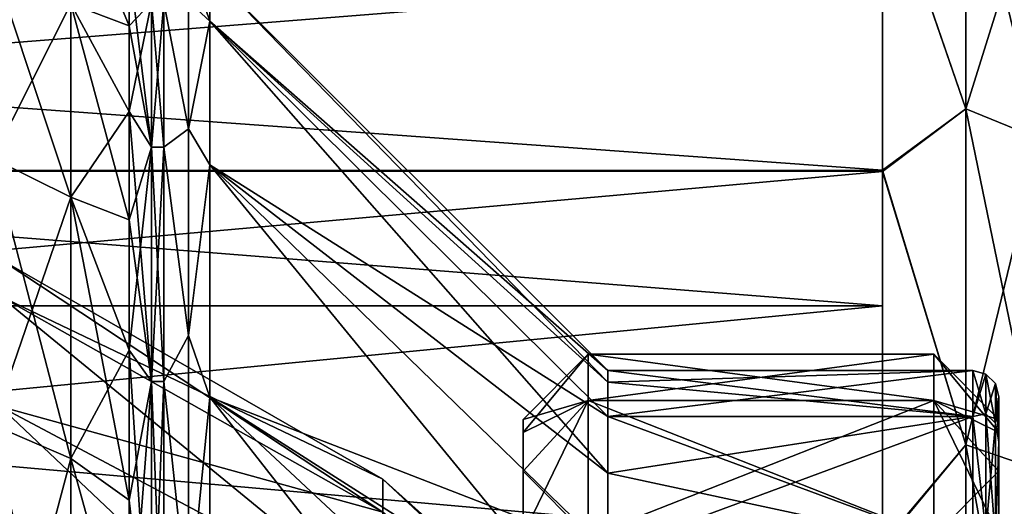
# Model space of a CAD drawing. Units: millimetres. Extents: x -126 to 44, y -22 to 94.
# Drawn here: x 7 to 14, y 13 to 17 of the extents above; entities that cross this region are included whole.
import ezdxf

# ---------------------------------------------------------------- set-up
doc = ezdxf.new("R2010")
doc.units = ezdxf.units.MM
doc.header["$LTSCALE"] = 76.140671
for name, color, linetype in [('1440', 7, 'CONTINUOUS'), ('1441', 7, 'CONTINUOUS'), ('1449', 7, 'CONTINUOUS'), ('1451', 7, 'CONTINUOUS'), ('1452', 7, 'CONTINUOUS'), ('1453', 7, 'CONTINUOUS'), ('1505', 7, 'CONTINUOUS'), ('1506', 7, 'CONTINUOUS'), ('1507', 7, 'CONTINUOUS'), ('1508', 7, 'CONTINUOUS'), ('1513', 7, 'CONTINUOUS'), ('1514', 7, 'CONTINUOUS'), ('1515', 7, 'CONTINUOUS'), ('1518', 7, 'CONTINUOUS'), ('1519', 7, 'CONTINUOUS'), ('1520', 7, 'CONTINUOUS'), ('1521', 7, 'CONTINUOUS'), ('1727', 7, 'CONTINUOUS'), ('1728', 7, 'CONTINUOUS'), ('1837', 7, 'CONTINUOUS'), ('1838', 7, 'CONTINUOUS'), ('1839', 7, 'CONTINUOUS'), ('1840', 7, 'CONTINUOUS'), ('1841', 7, 'CONTINUOUS'), ('1842', 7, 'CONTINUOUS'), ('1845', 7, 'CONTINUOUS'), ('1846', 7, 'CONTINUOUS'), ('1847', 7, 'CONTINUOUS'), ('1848', 7, 'CONTINUOUS'), ('1975', 7, 'CONTINUOUS')]:
    doc.layers.add(name, color=color, linetype=linetype)

msp = doc.modelspace()

# ---------------------------------------------------------------- linework, layer by layer
at = {"layer": '1440', "color": 45, "linetype": 'Continuous', "true_color": 0xb98c3c}
for points in [[(13.3579, 15.5366, 14.1285), (13.3579, 17.8677, 11.0339), (-18.8218, 17.8622, 11.0427), (13.3579, 15.5366, 14.1285)], [(-18.8218, 15.5289, 14.1369), (13.3579, 15.5366, 14.1285), (-18.8218, 17.8622, 11.0427), (-18.8218, 15.5289, 14.1369)], [(13.3579, 12.6699, 16.7474), (13.3579, 15.5366, 14.1285), (-18.8218, 15.5289, 14.1369), (13.3579, 12.6699, 16.7474)], [(-18.8218, 12.6617, 16.7535), (13.3579, 12.6699, 16.7474), (-18.8218, 15.5289, 14.1369), (-18.8218, 12.6617, 16.7535)]]:
    msp.add_3dface(points, dxfattribs=at)
at = {"layer": '1441', "color": 45, "linetype": 'Continuous', "true_color": 0xb98c3c}
for points in [[(-18.8218, 15.5291, -14.1367), (-18.8218, 17.8623, -11.0426), (13.3579, 17.861, -11.0446), (-18.8218, 15.5291, -14.1367)], [(13.3579, 15.527, -14.1391), (-18.8218, 15.5291, -14.1367), (13.3579, 17.861, -11.0446), (13.3579, 15.527, -14.1391)], [(-18.8218, 12.662, -16.7533), (-18.8218, 15.5291, -14.1367), (13.3579, 15.527, -14.1391), (-18.8218, 12.662, -16.7533)], [(13.3579, 12.6589, -16.7556), (-18.8218, 12.662, -16.7533), (13.3579, 15.527, -14.1391), (13.3579, 12.6589, -16.7556)]]:
    msp.add_3dface(points, dxfattribs=at)
at = {"layer": '1449', "color": 45, "linetype": 'Continuous', "true_color": 0xb98c3c}
for points in [[(7.5774, 17.1176, -3.6385), (7.5774, 16.6435, -5.4078), (7.7506, 16.8241, -3.5761), (7.5774, 17.1176, -3.6385)], [(7.5774, 16.6435, -5.4078), (7.5774, 15.987, -7.1179), (7.7506, 16.8241, -3.5761), (7.5774, 16.6435, -5.4078)], [(7.7506, 16.8241, -3.5761), (7.5774, 15.987, -7.1179), (7.7506, 15.713, -6.9959), (7.7506, 16.8241, -3.5761)], [(7.5774, 15.987, -7.1179), (7.5774, 15.1554, -8.75), (7.7506, 15.713, -6.9959), (7.5774, 15.987, -7.1179)], [(7.5774, 15.1554, -8.75), (7.5774, 14.1578, -10.2862), (7.7506, 15.713, -6.9959), (7.5774, 15.1554, -8.75)], [(7.7506, 15.713, -6.9959), (7.5774, 14.1578, -10.2862), (7.7506, 13.9151, -10.1099), (7.7506, 15.713, -6.9959)], [(7.5774, 14.1578, -10.2862), (7.5774, 13.005, -11.7098), (7.7506, 13.9151, -10.1099), (7.5774, 14.1578, -10.2862)], [(7.5774, 13.005, -11.7098), (7.5774, 11.7098, -13.005), (7.7506, 13.9151, -10.1099), (7.5774, 13.005, -11.7098)], [(7.7506, 13.9151, -10.1099), (7.5774, 11.7098, -13.005), (7.7506, 11.509, -12.7821), (7.7506, 13.9151, -10.1099)]]:
    msp.add_3dface(points, dxfattribs=at)
at = {"layer": '1451', "color": 45, "linetype": 'Continuous', "true_color": 0xb98c3c}
for points in [[(7.5774, 16.6435, 5.4078), (7.5774, 17.1176, 3.6385), (7.7506, 15.713, 6.9959), (7.5774, 16.6435, 5.4078)], [(7.7506, 15.713, 6.9959), (7.5774, 17.1176, 3.6385), (7.7506, 16.8241, 3.5761), (7.7506, 15.713, 6.9959)], [(7.5774, 15.987, 7.1179), (7.5774, 16.6435, 5.4078), (7.7506, 15.713, 6.9959), (7.5774, 15.987, 7.1179)], [(7.5774, 15.1554, 8.75), (7.5774, 15.987, 7.1179), (7.7506, 13.9151, 10.1099), (7.5774, 15.1554, 8.75)], [(7.7506, 13.9151, 10.1099), (7.5774, 15.987, 7.1179), (7.7506, 15.713, 6.9959), (7.7506, 13.9151, 10.1099)], [(7.5774, 14.1578, 10.2862), (7.5774, 15.1554, 8.75), (7.7506, 13.9151, 10.1099), (7.5774, 14.1578, 10.2862)], [(7.5774, 13.005, 11.7098), (7.5774, 14.1578, 10.2862), (7.7506, 11.509, 12.7821), (7.5774, 13.005, 11.7098)], [(7.7506, 11.509, 12.7821), (7.5774, 14.1578, 10.2862), (7.7506, 13.9151, 10.1099), (7.7506, 11.509, 12.7821)], [(7.5774, 11.7098, 13.005), (7.5774, 13.005, 11.7098), (7.7506, 11.509, 12.7821), (7.5774, 11.7098, 13.005)]]:
    msp.add_3dface(points, dxfattribs=at)
at = {"layer": '1452', "color": 45, "linetype": 'Continuous', "true_color": 0xb98c3c}
for points in [[(6.5287, 17.1385, -6.6395), (6.5287, 15.6267, -9.6756), (7.1309, 16.8144, -6.5139), (6.5287, 17.1385, -6.6395)], [(7.5774, 16.6435, -5.4078), (7.5774, 17.1176, -3.6385), (7.1309, 16.8144, -6.5139), (7.5774, 16.6435, -5.4078)], [(7.1309, 16.8144, -6.5139), (6.5287, 15.6267, -9.6756), (7.1309, 15.3312, -9.4927), (7.1309, 16.8144, -6.5139)], [(7.5774, 15.987, -7.1179), (7.5774, 16.6435, -5.4078), (7.1309, 16.8144, -6.5139), (7.5774, 15.987, -7.1179)], [(7.5774, 15.987, -7.1179), (7.1309, 16.8144, -6.5139), (7.1309, 15.3312, -9.4927), (7.5774, 15.987, -7.1179)], [(7.5774, 15.1554, -8.75), (7.5774, 15.987, -7.1179), (7.1309, 15.3312, -9.4927), (7.5774, 15.1554, -8.75)], [(6.5287, 15.6267, -9.6756), (6.5287, 13.5827, -12.3823), (7.1309, 15.3312, -9.4927), (6.5287, 15.6267, -9.6756)], [(7.1309, 15.3312, -9.4927), (6.5287, 13.5827, -12.3823), (7.1309, 13.3259, -12.1481), (7.1309, 15.3312, -9.4927)], [(7.5774, 14.1578, -10.2862), (7.5774, 15.1554, -8.75), (7.1309, 15.3312, -9.4927), (7.5774, 14.1578, -10.2862)], [(7.5774, 14.1578, -10.2862), (7.1309, 15.3312, -9.4927), (7.1309, 13.3259, -12.1481), (7.5774, 14.1578, -10.2862)], [(7.5774, 13.005, -11.7098), (7.5774, 14.1578, -10.2862), (7.1309, 13.3259, -12.1481), (7.5774, 13.005, -11.7098)], [(6.5287, 13.5827, -12.3823), (6.5287, 11.0762, -14.6673), (7.1309, 13.3259, -12.1481), (6.5287, 13.5827, -12.3823)], [(7.1309, 13.3259, -12.1481), (6.5287, 11.0762, -14.6673), (7.1309, 10.8668, -14.3899), (7.1309, 13.3259, -12.1481)], [(7.5774, 11.7098, -13.005), (7.5774, 13.005, -11.7098), (7.1309, 13.3259, -12.1481), (7.5774, 11.7098, -13.005)], [(7.5774, 11.7098, -13.005), (7.1309, 13.3259, -12.1481), (7.1309, 10.8668, -14.3899), (7.5774, 11.7098, -13.005)]]:
    msp.add_3dface(points, dxfattribs=at)
at = {"layer": '1453', "color": 45, "linetype": 'Continuous', "true_color": 0xb98c3c}
for points in [[(7.5774, 17.1176, 3.6385), (7.5774, 16.6435, 5.4078), (7.1309, 17.7251, 3.3134), (7.5774, 17.1176, 3.6385)], [(7.5774, 16.6435, 5.4078), (7.1309, 16.8144, 6.5139), (7.1309, 17.7251, 3.3134), (7.5774, 16.6435, 5.4078)], [(6.5287, 15.6267, 9.6756), (6.5287, 17.1385, 6.6395), (7.1309, 15.3312, 9.4927), (6.5287, 15.6267, 9.6756)], [(7.1309, 15.3312, 9.4927), (6.5287, 17.1385, 6.6395), (7.1309, 16.8144, 6.5139), (7.1309, 15.3312, 9.4927)], [(7.5774, 16.6435, 5.4078), (7.5774, 15.987, 7.1179), (7.1309, 16.8144, 6.5139), (7.5774, 16.6435, 5.4078)], [(7.5774, 15.987, 7.1179), (7.5774, 15.1554, 8.75), (7.1309, 16.8144, 6.5139), (7.5774, 15.987, 7.1179)], [(7.5774, 15.1554, 8.75), (7.1309, 15.3312, 9.4927), (7.1309, 16.8144, 6.5139), (7.5774, 15.1554, 8.75)], [(6.5287, 13.5827, 12.3823), (6.5287, 15.6267, 9.6756), (7.1309, 13.3259, 12.1481), (6.5287, 13.5827, 12.3823)], [(7.1309, 13.3259, 12.1481), (6.5287, 15.6267, 9.6756), (7.1309, 15.3312, 9.4927), (7.1309, 13.3259, 12.1481)], [(7.5774, 15.1554, 8.75), (7.5774, 14.1578, 10.2862), (7.1309, 15.3312, 9.4927), (7.5774, 15.1554, 8.75)], [(7.5774, 14.1578, 10.2862), (7.5774, 13.005, 11.7098), (7.1309, 15.3312, 9.4927), (7.5774, 14.1578, 10.2862)], [(7.5774, 13.005, 11.7098), (7.1309, 13.3259, 12.1481), (7.1309, 15.3312, 9.4927), (7.5774, 13.005, 11.7098)], [(6.5287, 11.0762, 14.6673), (6.5287, 13.5827, 12.3823), (7.1309, 10.8668, 14.3899), (6.5287, 11.0762, 14.6673)], [(7.1309, 10.8668, 14.3899), (6.5287, 13.5827, 12.3823), (7.1309, 13.3259, 12.1481), (7.1309, 10.8668, 14.3899)], [(7.5774, 13.005, 11.7098), (7.5774, 11.7098, 13.005), (7.1309, 13.3259, 12.1481), (7.5774, 13.005, 11.7098)], [(7.5774, 11.7098, 13.005), (7.1309, 10.8668, 14.3899), (7.1309, 13.3259, 12.1481), (7.5774, 11.7098, 13.005)]]:
    msp.add_3dface(points, dxfattribs=at)
at = {"layer": '1505', "color": 45, "linetype": 'Continuous', "true_color": 0xb98c3c}
for points in [[(7.7506, 16.8241, -3.5761), (7.7506, 15.713, -6.9959), (7.8429, 16.8241, -3.5761), (7.7506, 16.8241, -3.5761)], [(7.8429, 16.8241, -3.5761), (7.7506, 15.713, -6.9959), (7.8429, 15.713, -6.9959), (7.8429, 16.8241, -3.5761)], [(7.7506, 15.713, -6.9959), (7.7506, 13.9151, -10.1099), (7.8429, 15.713, -6.9959), (7.7506, 15.713, -6.9959)], [(7.8429, 15.713, -6.9959), (7.7506, 13.9151, -10.1099), (7.8429, 13.9151, -10.1099), (7.8429, 15.713, -6.9959)], [(7.7506, 13.9151, -10.1099), (7.7506, 11.509, -12.7821), (7.8429, 13.9151, -10.1099), (7.7506, 13.9151, -10.1099)], [(7.8429, 13.9151, -10.1099), (7.7506, 11.509, -12.7821), (7.8429, 11.509, -12.7821), (7.8429, 13.9151, -10.1099)]]:
    msp.add_3dface(points, dxfattribs=at)
at = {"layer": '1506', "color": 45, "linetype": 'Continuous', "true_color": 0xb98c3c}
for points in [[(8.1964, 17.0536), (8.1964, 16.6809, -3.5456), (11.25, 14), (8.1964, 17.0536)], [(8.1964, 16.6809, -3.5456), (8.1964, 15.5792, -6.9363), (11.25, 13.649, -3.1153), (8.1964, 16.6809, -3.5456)], [(11.25, 14), (8.1964, 16.6809, -3.5456), (11.25, 13.912, -1.5675), (11.25, 14)], [(11.25, 13.912, -1.5675), (8.1964, 16.6809, -3.5456), (11.25, 13.649, -3.1153), (11.25, 13.912, -1.5675)], [(8.1964, 15.5792, -6.9363), (8.1964, 13.7966, -10.0238), (11.25, 12.6136, -6.0744), (8.1964, 15.5792, -6.9363)], [(11.25, 13.649, -3.1153), (8.1964, 15.5792, -6.9363), (11.25, 13.2144, -4.6239), (11.25, 13.649, -3.1153)], [(11.25, 13.2144, -4.6239), (8.1964, 15.5792, -6.9363), (11.25, 12.6136, -6.0744), (11.25, 13.2144, -4.6239)], [(8.1964, 13.7966, -10.0238), (8.1964, 11.4111, -12.6733), (11.25, 10.9456, -8.7289), (8.1964, 13.7966, -10.0238)], [(11.25, 12.6136, -6.0744), (8.1964, 13.7966, -10.0238), (11.25, 11.8541, -7.4484), (11.25, 12.6136, -6.0744)], [(11.25, 11.8541, -7.4484), (8.1964, 13.7966, -10.0238), (11.25, 10.9456, -8.7289), (11.25, 11.8541, -7.4484)]]:
    msp.add_3dface(points, dxfattribs=at)
at = {"layer": '1507', "color": 45, "linetype": 'Continuous', "true_color": 0xb98c3c}
for points in [[(11.25, 14), (11.25, 13.912, -1.5675), (14.05, 14), (11.25, 14)], [(11.25, 13.912, -1.5675), (11.25, 13.649, -3.1153), (14.05, 14), (11.25, 13.912, -1.5675)], [(14.05, 14), (11.25, 13.649, -3.1153), (14.05, 13.649, -3.1153), (14.05, 14)], [(11.25, 13.649, -3.1153), (11.25, 13.2144, -4.6239), (14.05, 13.649, -3.1153), (11.25, 13.649, -3.1153)], [(11.25, 13.2144, -4.6239), (11.25, 12.6136, -6.0744), (14.05, 13.649, -3.1153), (11.25, 13.2144, -4.6239)], [(14.05, 13.649, -3.1153), (11.25, 12.6136, -6.0744), (14.05, 12.6136, -6.0744), (14.05, 13.649, -3.1153)]]:
    msp.add_3dface(points, dxfattribs=at)
at = {"layer": '1508', "color": 45, "linetype": 'Continuous', "true_color": 0xb98c3c}
for points in [[(14.25, 13.8), (14.25, 13.4542, -3.0694), (14.25, 12), (14.25, 13.8)], [(14.25, 13.4542, 3.0694), (14.25, 13.8), (14.25, 11.6513, 2.8707), (14.25, 13.4542, 3.0694)], [(14.25, 11.6513, 2.8707), (14.25, 13.8), (14.25, 12), (14.25, 11.6513, 2.8707)], [(14.25, 13.4542, -3.0694), (14.25, 12.4333, -5.987), (14.25, 10.6249, -5.5772), (14.25, 13.4542, -3.0694)], [(14.25, 12), (14.25, 13.4542, -3.0694), (14.25, 11.6513, -2.8707), (14.25, 12)], [(14.25, 11.6513, -2.8707), (14.25, 13.4542, -3.0694), (14.25, 10.6249, -5.5772), (14.25, 11.6513, -2.8707)], [(14.25, 12.4333, 5.987), (14.25, 13.4542, 3.0694), (14.25, 10.6249, 5.5772), (14.25, 12.4333, 5.987)], [(14.25, 10.6249, 5.5772), (14.25, 13.4542, 3.0694), (14.25, 11.6513, 2.8707), (14.25, 10.6249, 5.5772)]]:
    msp.add_3dface(points, dxfattribs=at)
at = {"layer": '1513', "color": 45, "linetype": 'Continuous', "true_color": 0xb98c3c}
for points in [[(7.7506, 15.713, 6.9959), (7.7506, 16.8241, 3.5761), (7.8429, 15.713, 6.9959), (7.7506, 15.713, 6.9959)], [(7.8429, 15.713, 6.9959), (7.7506, 16.8241, 3.5761), (7.8429, 16.8241, 3.5761), (7.8429, 15.713, 6.9959)], [(7.7506, 13.9151, 10.1099), (7.7506, 15.713, 6.9959), (7.8429, 13.9151, 10.1099), (7.7506, 13.9151, 10.1099)], [(7.8429, 13.9151, 10.1099), (7.7506, 15.713, 6.9959), (7.8429, 15.713, 6.9959), (7.8429, 13.9151, 10.1099)], [(7.7506, 11.509, 12.7821), (7.7506, 13.9151, 10.1099), (7.8429, 11.509, 12.7821), (7.7506, 11.509, 12.7821)], [(7.8429, 11.509, 12.7821), (7.7506, 13.9151, 10.1099), (7.8429, 13.9151, 10.1099), (7.8429, 11.509, 12.7821)]]:
    msp.add_3dface(points, dxfattribs=at)
at = {"layer": '1514', "color": 45, "linetype": 'Continuous', "true_color": 0xb98c3c}
for points in [[(8.1964, 17.0536), (11.25, 14), (11.25, 13.912, 1.5675), (8.1964, 17.0536)], [(8.1964, 16.6809, 3.5456), (8.1964, 17.0536), (11.25, 13.912, 1.5675), (8.1964, 16.6809, 3.5456)], [(8.1964, 15.5792, 6.9363), (8.1964, 16.6809, 3.5456), (11.25, 13.2144, 4.6239), (8.1964, 15.5792, 6.9363)], [(11.25, 13.2144, 4.6239), (8.1964, 16.6809, 3.5456), (11.25, 13.649, 3.1153), (11.25, 13.2144, 4.6239)], [(11.25, 13.649, 3.1153), (8.1964, 16.6809, 3.5456), (11.25, 13.912, 1.5675), (11.25, 13.649, 3.1153)], [(8.1964, 13.7966, 10.0238), (8.1964, 15.5792, 6.9363), (11.25, 11.8541, 7.4484), (8.1964, 13.7966, 10.0238)], [(11.25, 11.8541, 7.4484), (8.1964, 15.5792, 6.9363), (11.25, 12.6136, 6.0744), (11.25, 11.8541, 7.4484)], [(11.25, 12.6136, 6.0744), (8.1964, 15.5792, 6.9363), (11.25, 13.2144, 4.6239), (11.25, 12.6136, 6.0744)], [(8.1964, 11.4111, 12.6733), (8.1964, 13.7966, 10.0238), (11.25, 9.8995, 9.8995), (8.1964, 11.4111, 12.6733)], [(11.25, 9.8995, 9.8995), (8.1964, 13.7966, 10.0238), (11.25, 10.9456, 8.7289), (11.25, 9.8995, 9.8995)], [(11.25, 10.9456, 8.7289), (8.1964, 13.7966, 10.0238), (11.25, 11.8541, 7.4484), (11.25, 10.9456, 8.7289)]]:
    msp.add_3dface(points, dxfattribs=at)
at = {"layer": '1515', "color": 45, "linetype": 'Continuous', "true_color": 0xb98c3c}
for points in [[(11.25, 14), (14.05, 14), (14.05, 13.649, 3.1153), (11.25, 14)], [(11.25, 13.912, 1.5675), (11.25, 14), (14.05, 13.649, 3.1153), (11.25, 13.912, 1.5675)], [(11.25, 13.649, 3.1153), (11.25, 13.912, 1.5675), (14.05, 13.649, 3.1153), (11.25, 13.649, 3.1153)], [(11.25, 13.2144, 4.6239), (11.25, 13.649, 3.1153), (14.05, 12.6136, 6.0744), (11.25, 13.2144, 4.6239)], [(14.05, 12.6136, 6.0744), (11.25, 13.649, 3.1153), (14.05, 13.649, 3.1153), (14.05, 12.6136, 6.0744)], [(11.25, 12.6136, 6.0744), (11.25, 13.2144, 4.6239), (14.05, 12.6136, 6.0744), (11.25, 12.6136, 6.0744)]]:
    msp.add_3dface(points, dxfattribs=at)
at = {"layer": '1518', "color": 45, "linetype": 'Continuous', "true_color": 0xb98c3c}
for points in [[(8.1964, 17.0536), (8.0342, 16.8322, -3.3481), (8.1964, 16.6809, -3.5456), (8.1964, 17.0536)], [(8.0342, 16.8322, -3.3481), (7.8429, 16.8241, -3.5761), (8.0342, 15.8556, -6.5676), (8.0342, 16.8322, -3.3481)], [(7.8429, 16.8241, -3.5761), (7.8429, 15.713, -6.9959), (8.0342, 15.8556, -6.5676), (7.8429, 16.8241, -3.5761)], [(8.0342, 16.8322, -3.3481), (8.0342, 15.8556, -6.5676), (8.1964, 16.6809, -3.5456), (8.0342, 16.8322, -3.3481)], [(8.1964, 16.6809, -3.5456), (8.0342, 15.8556, -6.5676), (8.1964, 15.5792, -6.9363), (8.1964, 16.6809, -3.5456)], [(8.0342, 15.8556, -6.5676), (7.8429, 15.713, -6.9959), (8.0342, 14.2696, -9.5347), (8.0342, 15.8556, -6.5676)], [(8.0342, 15.8556, -6.5676), (8.0342, 14.2696, -9.5347), (8.1964, 15.5792, -6.9363), (8.0342, 15.8556, -6.5676)], [(7.8429, 15.713, -6.9959), (7.8429, 13.9151, -10.1099), (8.0342, 14.2696, -9.5347), (7.8429, 15.713, -6.9959)], [(8.1964, 15.5792, -6.9363), (8.0342, 14.2696, -9.5347), (8.1964, 13.7966, -10.0238), (8.1964, 15.5792, -6.9363)], [(8.0342, 14.2696, -9.5347), (7.8429, 13.9151, -10.1099), (8.0342, 12.1353, -12.1353), (8.0342, 14.2696, -9.5347)], [(8.0342, 14.2696, -9.5347), (8.0342, 12.1353, -12.1353), (8.1964, 13.7966, -10.0238), (8.0342, 14.2696, -9.5347)], [(7.8429, 13.9151, -10.1099), (7.8429, 11.509, -12.7821), (8.0342, 12.1353, -12.1353), (7.8429, 13.9151, -10.1099)], [(8.1964, 13.7966, -10.0238), (8.0342, 12.1353, -12.1353), (8.1964, 11.4111, -12.6733), (8.1964, 13.7966, -10.0238)]]:
    msp.add_3dface(points, dxfattribs=at)
at = {"layer": '1519', "color": 45, "linetype": 'Continuous', "true_color": 0xb98c3c}
for points in [[(14.05, 14), (14.05, 13.649, -3.1153), (14.15, 13.9732), (14.05, 14)], [(14.15, 13.9732), (14.05, 13.649, -3.1153), (14.15, 13.6679, -2.9052), (14.15, 13.9732)], [(14.15, 13.9732), (14.15, 13.6679, -2.9052), (14.2233, 13.8999), (14.15, 13.9732)], [(14.2233, 13.8999), (14.15, 13.6679, -2.9052), (14.2233, 13.5962, -2.89), (14.2233, 13.8999)], [(14.2233, 13.8999), (14.2233, 13.5962, -2.89), (14.25, 13.8), (14.2233, 13.8999)], [(14.25, 13.8), (14.2233, 13.5962, -2.89), (14.25, 13.4542, -3.0694), (14.25, 13.8)], [(14.15, 13.6679, -2.9052), (14.05, 13.649, -3.1153), (14.15, 12.7652, -5.6834), (14.15, 13.6679, -2.9052)], [(14.05, 13.649, -3.1153), (14.05, 12.6136, -6.0744), (14.15, 12.7652, -5.6834), (14.05, 13.649, -3.1153)], [(14.15, 13.6679, -2.9052), (14.15, 12.7652, -5.6834), (14.2233, 13.5962, -2.89), (14.15, 13.6679, -2.9052)], [(14.2233, 13.5962, -2.89), (14.15, 12.7652, -5.6834), (14.2233, 12.6982, -5.6536), (14.2233, 13.5962, -2.89)], [(14.2233, 13.5962, -2.89), (14.2233, 12.6982, -5.6536), (14.25, 13.4542, -3.0694), (14.2233, 13.5962, -2.89)], [(14.25, 13.4542, -3.0694), (14.2233, 12.6982, -5.6536), (14.25, 12.4333, -5.987), (14.25, 13.4542, -3.0694)]]:
    msp.add_3dface(points, dxfattribs=at)
at = {"layer": '1520', "color": 45, "linetype": 'Continuous', "true_color": 0xb98c3c}
for points in [[(8.0342, 17.1619), (8.1964, 17.0536), (8.1964, 16.6809, 3.5456), (8.0342, 17.1619)], [(8.0342, 16.8322, 3.3481), (8.0342, 17.1619), (8.1964, 16.6809, 3.5456), (8.0342, 16.8322, 3.3481)], [(8.0342, 15.8556, 6.5676), (7.8429, 16.8241, 3.5761), (8.0342, 16.8322, 3.3481), (8.0342, 15.8556, 6.5676)], [(7.8429, 15.713, 6.9959), (7.8429, 16.8241, 3.5761), (8.0342, 15.8556, 6.5676), (7.8429, 15.713, 6.9959)], [(8.0342, 15.8556, 6.5676), (8.0342, 16.8322, 3.3481), (8.1964, 16.6809, 3.5456), (8.0342, 15.8556, 6.5676)], [(8.1964, 15.5792, 6.9363), (8.0342, 15.8556, 6.5676), (8.1964, 16.6809, 3.5456), (8.1964, 15.5792, 6.9363)], [(8.0342, 14.2696, 9.5347), (7.8429, 15.713, 6.9959), (8.0342, 15.8556, 6.5676), (8.0342, 14.2696, 9.5347)], [(8.0342, 14.2696, 9.5347), (8.0342, 15.8556, 6.5676), (8.1964, 15.5792, 6.9363), (8.0342, 14.2696, 9.5347)], [(7.8429, 13.9151, 10.1099), (7.8429, 15.713, 6.9959), (8.0342, 14.2696, 9.5347), (7.8429, 13.9151, 10.1099)], [(8.1964, 13.7966, 10.0238), (8.0342, 14.2696, 9.5347), (8.1964, 15.5792, 6.9363), (8.1964, 13.7966, 10.0238)], [(8.0342, 12.1353, 12.1353), (7.8429, 13.9151, 10.1099), (8.0342, 14.2696, 9.5347), (8.0342, 12.1353, 12.1353)], [(8.0342, 12.1353, 12.1353), (8.0342, 14.2696, 9.5347), (8.1964, 13.7966, 10.0238), (8.0342, 12.1353, 12.1353)], [(7.8429, 11.509, 12.7821), (7.8429, 13.9151, 10.1099), (8.0342, 12.1353, 12.1353), (7.8429, 11.509, 12.7821)], [(8.1964, 11.4111, 12.6733), (8.0342, 12.1353, 12.1353), (8.1964, 13.7966, 10.0238), (8.1964, 11.4111, 12.6733)]]:
    msp.add_3dface(points, dxfattribs=at)
at = {"layer": '1521', "color": 45, "linetype": 'Continuous', "true_color": 0xb98c3c}
for points in [[(14.05, 14), (14.15, 13.9732), (14.15, 13.6679, 2.9052), (14.05, 14)], [(14.05, 13.649, 3.1153), (14.05, 14), (14.15, 13.6679, 2.9052), (14.05, 13.649, 3.1153)], [(14.15, 13.9732), (14.2233, 13.8999), (14.2233, 13.5962, 2.89), (14.15, 13.9732)], [(14.15, 13.6679, 2.9052), (14.15, 13.9732), (14.2233, 13.5962, 2.89), (14.15, 13.6679, 2.9052)], [(14.2233, 13.8999), (14.25, 13.8), (14.25, 13.4542, 3.0694), (14.2233, 13.8999)], [(14.2233, 13.8999), (14.25, 13.4542, 3.0694), (14.2233, 13.5962, 2.89), (14.2233, 13.8999)], [(14.15, 12.7652, 5.6834), (14.05, 13.649, 3.1153), (14.15, 13.6679, 2.9052), (14.15, 12.7652, 5.6834)], [(14.05, 12.6136, 6.0744), (14.05, 13.649, 3.1153), (14.15, 12.7652, 5.6834), (14.05, 12.6136, 6.0744)], [(14.15, 12.7652, 5.6834), (14.15, 13.6679, 2.9052), (14.2233, 12.6982, 5.6536), (14.15, 12.7652, 5.6834)], [(14.2233, 12.6982, 5.6536), (14.15, 13.6679, 2.9052), (14.2233, 13.5962, 2.89), (14.2233, 12.6982, 5.6536)], [(14.25, 13.4542, 3.0694), (14.2233, 12.6982, 5.6536), (14.2233, 13.5962, 2.89), (14.25, 13.4542, 3.0694)], [(14.25, 13.4542, 3.0694), (14.25, 12.4333, 5.987), (14.2233, 12.6982, 5.6536), (14.25, 13.4542, 3.0694)]]:
    msp.add_3dface(points, dxfattribs=at)
at = {"layer": '1727', "color": 45, "linetype": 'Continuous', "true_color": 0xb98c3c}
for points in [[(13.9955, 18.0962, 10.4478), (13.3579, 17.8677, 11.0339), (13.9955, 16.007, 13.4315), (13.9955, 18.0962, 10.4478)], [(13.9955, 18.0962, 10.4478), (13.9955, 16.007, 13.4315), (14.5671, 17.8341, 10.2965), (13.9955, 18.0962, 10.4478)], [(13.3579, 17.8677, 11.0339), (13.3579, 15.5366, 14.1285), (13.9955, 16.007, 13.4315), (13.3579, 17.8677, 11.0339)], [(14.5671, 17.8341, 10.2965), (13.9955, 16.007, 13.4315), (14.5671, 15.7752, 13.237), (14.5671, 17.8341, 10.2965)], [(13.9955, 16.007, 13.4315), (13.3579, 15.5366, 14.1285), (13.9955, 13.4315, 16.007), (13.9955, 16.007, 13.4315)], [(13.9955, 16.007, 13.4315), (13.9955, 13.4315, 16.007), (14.5671, 15.7752, 13.237), (13.9955, 16.007, 13.4315)], [(14.5671, 15.7752, 13.237), (13.9955, 13.4315, 16.007), (14.5671, 13.237, 15.7752), (14.5671, 15.7752, 13.237)], [(13.3579, 15.5366, 14.1285), (13.3579, 12.6699, 16.7474), (13.9955, 13.4315, 16.007), (13.3579, 15.5366, 14.1285)], [(13.9955, 13.4315, 16.007), (13.3579, 12.6699, 16.7474), (13.9955, 10.4478, 18.0962), (13.9955, 13.4315, 16.007)], [(13.9955, 13.4315, 16.007), (13.9955, 10.4478, 18.0962), (14.5671, 13.237, 15.7752), (13.9955, 13.4315, 16.007)], [(14.5671, 13.237, 15.7752), (13.9955, 10.4478, 18.0962), (14.5671, 10.2965, 17.8341), (14.5671, 13.237, 15.7752)]]:
    msp.add_3dface(points, dxfattribs=at)
at = {"layer": '1728', "color": 45, "linetype": 'Continuous', "true_color": 0xb98c3c}
for points in [[(13.9955, 16.007, -13.4315), (13.3579, 17.861, -11.0446), (13.9955, 18.0962, -10.4478), (13.9955, 16.007, -13.4315)], [(13.9955, 16.007, -13.4315), (13.9955, 18.0962, -10.4478), (14.5671, 15.7752, -13.237), (13.9955, 16.007, -13.4315)], [(14.5671, 15.7752, -13.237), (13.9955, 18.0962, -10.4478), (14.5671, 17.8341, -10.2965), (14.5671, 15.7752, -13.237)], [(13.3579, 15.527, -14.1391), (13.3579, 17.861, -11.0446), (13.9955, 16.007, -13.4315), (13.3579, 15.527, -14.1391)], [(13.9955, 13.4315, -16.007), (13.3579, 15.527, -14.1391), (13.9955, 16.007, -13.4315), (13.9955, 13.4315, -16.007)], [(13.9955, 13.4315, -16.007), (13.9955, 16.007, -13.4315), (14.5671, 13.237, -15.7752), (13.9955, 13.4315, -16.007)], [(14.5671, 13.237, -15.7752), (13.9955, 16.007, -13.4315), (14.5671, 15.7752, -13.237), (14.5671, 13.237, -15.7752)], [(13.3579, 12.6589, -16.7556), (13.3579, 15.527, -14.1391), (13.9955, 13.4315, -16.007), (13.3579, 12.6589, -16.7556)], [(13.9955, 10.4478, -18.0962), (13.3579, 12.6589, -16.7556), (13.9955, 13.4315, -16.007), (13.9955, 10.4478, -18.0962)], [(13.9955, 10.4478, -18.0962), (13.9955, 13.4315, -16.007), (14.5671, 10.2965, -17.8341), (13.9955, 10.4478, -18.0962)], [(14.5671, 10.2965, -17.8341), (13.9955, 13.4315, -16.007), (14.5671, 13.237, -15.7752), (14.5671, 10.2965, -17.8341)]]:
    msp.add_3dface(points, dxfattribs=at)
at = {"layer": '1837', "color": 45, "linetype": 'Continuous', "true_color": 0xb98c3c}
for points in [[(13.3579, 14.4958, 14.4956), (-18.8218, 17.0452, 11.3891), (13.3579, 17.0453, 11.389), (13.3579, 14.4958, 14.4956)], [(-18.8218, 14.4957, 14.4956), (-18.8218, 17.0452, 11.3891), (13.3579, 14.4958, 14.4956), (-18.8218, 14.4957, 14.4956)], [(13.3579, 11.3894, 17.045), (-18.8218, 14.4957, 14.4956), (13.3579, 14.4958, 14.4956), (13.3579, 11.3894, 17.045)], [(-18.8218, 11.3893, 17.0451), (-18.8218, 14.4957, 14.4956), (13.3579, 11.3894, 17.045), (-18.8218, 11.3893, 17.0451)]]:
    msp.add_3dface(points, dxfattribs=at)
at = {"layer": '1838', "color": 45, "linetype": 'Continuous', "true_color": 0xb98c3c}
for points in [[(13.3579, 14.4957, -14.4957), (13.3579, 17.0452, -11.3891), (-18.8218, 14.4957, -14.4956), (13.3579, 14.4957, -14.4957)], [(-18.8218, 14.4957, -14.4956), (13.3579, 17.0452, -11.3891), (-18.8218, 17.0452, -11.3891), (-18.8218, 14.4957, -14.4956)], [(13.3579, 11.3892, -17.0451), (13.3579, 14.4957, -14.4957), (-18.8218, 11.3893, -17.0451), (13.3579, 11.3892, -17.0451)], [(-18.8218, 11.3893, -17.0451), (13.3579, 14.4957, -14.4957), (-18.8218, 14.4957, -14.4956), (-18.8218, 11.3893, -17.0451)]]:
    msp.add_3dface(points, dxfattribs=at)
at = {"layer": '1839', "color": 7, "linetype": 'Continuous'}
for points in [[(14.25, 10), (14.25, 9.6593, -2.5881), (14.25, 13.625), (14.25, 10)], [(14.25, 10), (14.25, 13.625), (14.25, 13.5255, 1.6433), (14.25, 10)], [(14.25, 13.625), (14.25, 9.6593, -2.5881), (14.25, 13.5255, -1.6433), (14.25, 13.625)], [(14.25, 9.6593, 2.5881), (14.25, 10), (14.25, 13.5255, 1.6433), (14.25, 9.6593, 2.5881)], [(14.25, 13.5255, -1.6433), (14.25, 9.6593, -2.5881), (14.25, 13.2289, -3.2612), (14.25, 13.5255, -1.6433)], [(14.25, 13.2289, 3.2612), (14.25, 9.6593, 2.5881), (14.25, 13.5255, 1.6433), (14.25, 13.2289, 3.2612)], [(14.25, 9.6593, -2.5881), (14.25, 8.6601, -5.0002), (14.25, 13.2289, -3.2612), (14.25, 9.6593, -2.5881)], [(14.25, 13.2289, -3.2612), (14.25, 8.6601, -5.0002), (14.25, 12.7394, -4.8316), (14.25, 13.2289, -3.2612)], [(14.25, 12.7394, 4.8316), (14.25, 9.6593, 2.5881), (14.25, 13.2289, 3.2612), (14.25, 12.7394, 4.8316)]]:
    msp.add_3dface(points, dxfattribs=at)
at = {"layer": '1840', "color": 7, "linetype": 'Continuous'}
for points in [[(11.1, 14.125), (13.75, 14.125), (13.75, 13.7709, -3.1431), (11.1, 14.125)], [(11.1, 13.7709, -3.1431), (11.1, 14.125), (13.75, 13.7709, -3.1431), (11.1, 13.7709, -3.1431)], [(11.1, 12.7262, -6.1286), (11.1, 13.7709, -3.1431), (13.75, 12.7262, -6.1286), (11.1, 12.7262, -6.1286)], [(13.75, 12.7262, -6.1286), (11.1, 13.7709, -3.1431), (13.75, 13.7709, -3.1431), (13.75, 12.7262, -6.1286)]]:
    msp.add_3dface(points, dxfattribs=at)
at = {"layer": '1841', "color": 7, "linetype": 'Continuous'}
for points in [[(10.6, 13.5255, 1.6433), (10.6, 13.625), (10.6, 12.1947, 3.0063), (10.6, 13.5255, 1.6433)], [(10.6, 13.625), (10.6, 13.5255, -1.6433), (10.6, 12.5599), (10.6, 13.625)], [(10.6, 13.625), (10.6, 12.5599), (10.6, 12.1947, 3.0063), (10.6, 13.625)], [(10.6, 13.2289, 3.2612), (10.6, 13.5255, 1.6433), (10.6, 12.1947, 3.0063), (10.6, 13.2289, 3.2612)], [(10.6, 13.5255, -1.6433), (10.6, 13.2289, -3.2612), (10.6, 12.1947, -3.0063), (10.6, 13.5255, -1.6433)], [(10.6, 12.5599), (10.6, 13.5255, -1.6433), (10.6, 12.1947, -3.0063), (10.6, 12.5599)], [(10.6, 12.7394, 4.8316), (10.6, 13.2289, 3.2612), (10.6, 11.1211, 5.8369), (10.6, 12.7394, 4.8316)], [(10.6, 11.1211, 5.8369), (10.6, 13.2289, 3.2612), (10.6, 12.1947, 3.0063), (10.6, 11.1211, 5.8369)], [(10.6, 13.2289, -3.2612), (10.6, 12.7394, -4.8316), (10.6, 12.1947, -3.0063), (10.6, 13.2289, -3.2612)]]:
    msp.add_3dface(points, dxfattribs=at)
at = {"layer": '1842', "color": 7, "linetype": 'Continuous'}
for points in [[(13.75, 14.125), (11.1, 14.125), (11.1, 13.7709, 3.1431), (13.75, 14.125)], [(13.75, 13.7709, 3.1431), (13.75, 14.125), (11.1, 13.7709, 3.1431), (13.75, 13.7709, 3.1431)], [(13.75, 12.7262, 6.1286), (13.75, 13.7709, 3.1431), (11.1, 12.7262, 6.1286), (13.75, 12.7262, 6.1286)], [(11.1, 12.7262, 6.1286), (13.75, 13.7709, 3.1431), (11.1, 13.7709, 3.1431), (11.1, 12.7262, 6.1286)]]:
    msp.add_3dface(points, dxfattribs=at)
at = {"layer": '1845', "color": 7, "linetype": 'Continuous'}
for points in [[(14.25, 13.625), (14.25, 13.5255, -1.6433), (13.75, 14.125), (14.25, 13.625)], [(13.75, 14.125), (14.25, 13.5255, -1.6433), (13.75, 13.7709, -3.1431), (13.75, 14.125)], [(14.25, 13.5255, -1.6433), (14.25, 13.2289, -3.2612), (13.75, 13.7709, -3.1431), (14.25, 13.5255, -1.6433)], [(14.25, 13.2289, -3.2612), (14.25, 12.7394, -4.8316), (13.75, 13.7709, -3.1431), (14.25, 13.2289, -3.2612)], [(14.25, 12.7394, -4.8316), (13.75, 12.7262, -6.1286), (13.75, 13.7709, -3.1431), (14.25, 12.7394, -4.8316)]]:
    msp.add_3dface(points, dxfattribs=at)
at = {"layer": '1846', "color": 7, "linetype": 'Continuous'}
for points in [[(14.25, 13.625), (13.75, 14.125), (13.75, 13.7709, 3.1431), (14.25, 13.625)], [(14.25, 13.5255, 1.6433), (14.25, 13.625), (13.75, 13.7709, 3.1431), (14.25, 13.5255, 1.6433)], [(14.25, 13.2289, 3.2612), (14.25, 13.5255, 1.6433), (13.75, 13.7709, 3.1431), (14.25, 13.2289, 3.2612)], [(14.25, 13.2289, 3.2612), (13.75, 13.7709, 3.1431), (13.75, 12.7262, 6.1286), (14.25, 13.2289, 3.2612)], [(14.25, 12.7394, 4.8316), (14.25, 13.2289, 3.2612), (13.75, 12.7262, 6.1286), (14.25, 12.7394, 4.8316)]]:
    msp.add_3dface(points, dxfattribs=at)
at = {"layer": '1847', "color": 7, "linetype": 'Continuous'}
for points in [[(11.1, 14.125), (11.1, 13.7709, -3.1431), (10.6, 13.625), (11.1, 14.125)], [(11.1, 13.7709, -3.1431), (11.1, 12.7262, -6.1286), (10.6, 13.2289, -3.2612), (11.1, 13.7709, -3.1431)], [(10.6, 13.625), (11.1, 13.7709, -3.1431), (10.6, 13.5255, -1.6433), (10.6, 13.625)], [(11.1, 13.7709, -3.1431), (10.6, 13.2289, -3.2612), (10.6, 13.5255, -1.6433), (11.1, 13.7709, -3.1431)], [(11.1, 12.7262, -6.1286), (10.6, 12.7394, -4.8316), (10.6, 13.2289, -3.2612), (11.1, 12.7262, -6.1286)]]:
    msp.add_3dface(points, dxfattribs=at)
at = {"layer": '1848', "color": 7, "linetype": 'Continuous'}
for points in [[(11.1, 14.125), (10.6, 13.625), (10.6, 13.5255, 1.6433), (11.1, 14.125)], [(11.1, 14.125), (10.6, 13.5255, 1.6433), (11.1, 13.7709, 3.1431), (11.1, 14.125)], [(10.6, 13.5255, 1.6433), (10.6, 13.2289, 3.2612), (11.1, 13.7709, 3.1431), (10.6, 13.5255, 1.6433)], [(10.6, 13.2289, 3.2612), (10.6, 12.7394, 4.8316), (11.1, 13.7709, 3.1431), (10.6, 13.2289, 3.2612)], [(10.6, 12.7394, 4.8316), (11.1, 12.7262, 6.1286), (11.1, 13.7709, 3.1431), (10.6, 12.7394, 4.8316)]]:
    msp.add_3dface(points, dxfattribs=at)
at = {"layer": '1975', "color": 45, "linetype": 'Continuous', "true_color": 0xb98c3c}
for points in [[(6.5862, 14.57, -2.8982), (6.5862, 14.8554), (9.5247, 12.913, -2.5685), (6.5862, 14.57, -2.8982)], [(6.5862, 14.8554), (6.5862, 14.57, 2.8982), (9.5247, 13.166), (6.5862, 14.8554)], [(6.5862, 14.8554), (9.5247, 13.166), (9.5247, 12.913, -2.5685), (6.5862, 14.8554)], [(6.5862, 13.7246, -5.6849), (6.5862, 14.57, -2.8982), (9.5247, 12.1638, -5.0384), (6.5862, 13.7246, -5.6849)], [(6.5862, 14.57, -2.8982), (9.5247, 12.913, -2.5685), (9.5247, 12.1638, -5.0384), (6.5862, 14.57, -2.8982)], [(6.5862, 14.57, 2.8982), (6.5862, 13.7246, 5.6849), (9.5247, 12.913, 2.5685), (6.5862, 14.57, 2.8982)], [(6.5862, 14.57, 2.8982), (9.5247, 12.913, 2.5685), (9.5247, 13.166), (6.5862, 14.57, 2.8982)], [(6.5862, 12.3519, -8.2532), (6.5862, 13.7246, -5.6849), (9.5247, 10.9471, -7.3146), (6.5862, 12.3519, -8.2532)], [(6.5862, 13.7246, -5.6849), (9.5247, 12.1638, -5.0384), (9.5247, 10.9471, -7.3146), (6.5862, 13.7246, -5.6849)], [(6.5862, 13.7246, 5.6849), (6.5862, 12.3519, 8.2532), (9.5247, 12.1638, 5.0384), (6.5862, 13.7246, 5.6849)], [(6.5862, 13.7246, 5.6849), (9.5247, 12.1638, 5.0384), (9.5247, 12.913, 2.5685), (6.5862, 13.7246, 5.6849)], [(12.0465, 10.9061, 0), (12.0465, 10.8128, -1.4235), (9.5247, 13.166), (12.0465, 10.9061, 0)], [(9.5247, 13.166), (12.0465, 10.8128, -1.4235), (9.5247, 12.913, -2.5685), (9.5247, 13.166)], [(9.5247, 12.913, 2.5685), (12.0465, 10.9061, 0), (9.5247, 13.166), (9.5247, 12.913, 2.5685)]]:
    msp.add_3dface(points, dxfattribs=at)

doc.saveas('drawing.dxf')
